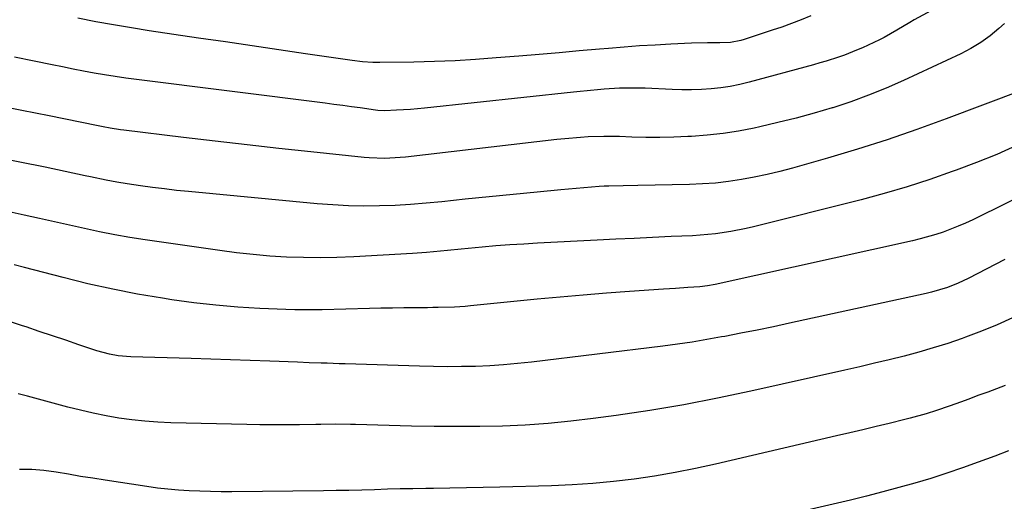
# Model space of a CAD drawing. Units: inches. Extents: x 1878741 to 1883808, y 394962 to 400335.
# Drawn here: x 1880142 to 1880431, y 399956 to 400097 of the extents above; entities that cross this region are included whole.
import ezdxf

# ---------------------------------------------------------------- set-up
doc = ezdxf.new("R2010")
doc.units = ezdxf.units.IN
doc.header["$MEASUREMENT"] = 0
doc.layers.add('7', color=7, linetype='Continuous')
doc.layers.add('8', color=7, linetype='Continuous')

msp = doc.modelspace()

# ---------------------------------------------------------------- linework, layer by layer
at = {"layer": '7', "color": 18}
for points in [[(1880431.14, 400095.94, 1768), (1880429.53, 400094.49, 1768), (1880426.92, 400092.35, 1768), (1880424.2, 400090.38, 1768), (1880421.32, 400088.66, 1768), (1880418.33, 400087.1, 1768), (1880401.54, 400079.28, 1768), (1880396.44, 400077.03, 1768), (1880391.29, 400074.93, 1768), (1880386.06, 400073.04, 1768), (1880380.78, 400071.29, 1768), (1880380.61, 400071.24, 1768), (1880375.35, 400069.69, 1768), (1880370.06, 400068.23, 1768), (1880364.74, 400066.91, 1768), (1880359.39, 400065.68, 1768), (1880357.74, 400065.32, 1768), (1880353.19, 400064.44, 1768), (1880348.62, 400063.72, 1768), (1880344.02, 400063.22, 1768), (1880339.4, 400062.86, 1768), (1880338.33, 400062.81, 1768), (1880334.23, 400062.65, 1768), (1880330.13, 400062.56, 1768), (1880326.02, 400062.58, 1768), (1880321.92, 400062.68, 1768), (1880318.31, 400062.81, 1768), (1880316.01, 400062.87, 1768), (1880313.71, 400062.88, 1768), (1880309.11, 400062.74, 1768), (1880306.81, 400062.6, 1768), (1880302.22, 400062.21, 1768), (1880299.94, 400061.97, 1768), (1880255.47, 400056.82, 1768), (1880253.96, 400056.67, 1768), (1880249.44, 400056.43, 1768), (1880244.91, 400056.56, 1768), (1880243.4, 400056.7, 1768), (1880227.73, 400058.35, 1768), (1880218.4, 400059.36, 1768), (1880209.06, 400060.4, 1768), (1880199.73, 400061.48, 1768), (1880190.41, 400062.59, 1768), (1880172.91, 400064.72, 1768), (1880171.9, 400064.85, 1768), (1880168.9, 400065.3, 1768), (1880166.91, 400065.66, 1768), (1880165.91, 400065.85, 1768), (1880164.92, 400066.05, 1768), (1880151, 400068.87, 1768), (1880143.04, 400070.46, 1768), (1880135.07, 400072.01, 1768)], [(1880374.36, 400098.19, 1772), (1880371.56, 400097.06, 1772), (1880368.74, 400095.97, 1772), (1880365.89, 400094.95, 1772), (1880363.03, 400093.98, 1772), (1880354.78, 400091.3, 1772), (1880353.8, 400091.01, 1772), (1880350.78, 400090.45, 1772), (1880347.71, 400090.27, 1772), (1880344.07, 400090.3, 1772), (1880339.39, 400090.2, 1772), (1880333.34, 400089.91, 1772), (1880328.76, 400089.67, 1772), (1880324.18, 400089.39, 1772), (1880319.61, 400089.05, 1772), (1880315.04, 400088.68, 1772), (1880312.38, 400088.45, 1772), (1880306.48, 400087.94, 1772), (1880300.58, 400087.43, 1772), (1880294.68, 400086.93, 1772), (1880288.78, 400086.43, 1772), (1880282.07, 400085.87, 1772), (1880276.06, 400085.43, 1772), (1880270.04, 400085.07, 1772), (1880264.02, 400084.84, 1772), (1880257.99, 400084.68, 1772), (1880247.96, 400084.52, 1772), (1880245.93, 400084.54, 1772), (1880242.89, 400084.78, 1772), (1880239.86, 400085.16, 1772), (1880226.2, 400087.13, 1772), (1880218.37, 400088.26, 1772), (1880210.53, 400089.41, 1772), (1880202.69, 400090.56, 1772), (1880194.86, 400091.71, 1772), (1880180.4, 400093.86, 1772), (1880175.15, 400094.68, 1772), (1880169.91, 400095.55, 1772), (1880164.69, 400096.52, 1772), (1880159.48, 400097.54, 1772)], [(1880436.19, 400076.34, 1766), (1880414.08, 400068, 1766), (1880405.45, 400064.88, 1766), (1880396.78, 400061.9, 1766), (1880388.04, 400059.14, 1766), (1880379.25, 400056.53, 1766), (1880368.98, 400053.61, 1766), (1880365.27, 400052.63, 1766), (1880361.55, 400051.72, 1766), (1880357.8, 400050.93, 1766), (1880354.03, 400050.22, 1766), (1880350.24, 400049.66, 1766), (1880346.44, 400049.21, 1766), (1880342.63, 400048.94, 1766), (1880338.8, 400048.77, 1766), (1880323.61, 400048.47, 1766), (1880319.38, 400048.41, 1766), (1880315.16, 400048.33, 1766), (1880313.75, 400048.25, 1766), (1880312.34, 400048.15, 1766), (1880301.1, 400047.18, 1766), (1880294.08, 400046.55, 1766), (1880287.06, 400045.89, 1766), (1880280.04, 400045.19, 1766), (1880273.03, 400044.45, 1766), (1880266.13, 400043.7, 1766), (1880261.58, 400043.27, 1766), (1880257.03, 400042.91, 1766), (1880252.47, 400042.66, 1766), (1880247.9, 400042.49, 1766), (1880243.33, 400042.45, 1766), (1880238.77, 400042.53, 1766), (1880234.21, 400042.77, 1766), (1880229.65, 400043.12, 1766), (1880191.84, 400046.7, 1766), (1880188.32, 400047.06, 1766), (1880184.81, 400047.46, 1766), (1880181.31, 400047.92, 1766), (1880177.81, 400048.41, 1766), (1880173.92, 400048.99, 1766), (1880170.83, 400049.49, 1766), (1880167.76, 400050.07, 1766), (1880163.16, 400051.02, 1766), (1880161.63, 400051.34, 1766), (1880149.84, 400053.82, 1766), (1880142.41, 400055.35, 1766), (1880134.96, 400056.83, 1766)], [(1880434.73, 400060.19, 1764), (1880428.9, 400057.62, 1764), (1880422.99, 400055.23, 1764), (1880417.03, 400052.96, 1764), (1880415.86, 400052.54, 1764), (1880409.24, 400050.24, 1764), (1880402.59, 400048.09, 1764), (1880395.87, 400046.13, 1764), (1880389.11, 400044.32, 1764), (1880357.6, 400036.36, 1764), (1880355.38, 400035.84, 1764), (1880350.93, 400034.96, 1764), (1880346.44, 400034.31, 1764), (1880344.18, 400034.07, 1764), (1880339.65, 400033.75, 1764), (1880333.38, 400033.48, 1764), (1880327.97, 400033.23, 1764), (1880322.56, 400032.98, 1764), (1880317.16, 400032.72, 1764), (1880311.75, 400032.45, 1764), (1880294.26, 400031.56, 1764), (1880290.18, 400031.32, 1764), (1880286.11, 400031.06, 1764), (1880282.04, 400030.75, 1764), (1880277.97, 400030.4, 1764), (1880273.92, 400030.03, 1764), (1880271.88, 400029.84, 1764), (1880267.79, 400029.45, 1764), (1880265.75, 400029.25, 1764), (1880261.66, 400028.88, 1764), (1880257.56, 400028.59, 1764), (1880240.34, 400027.59, 1764), (1880235.42, 400027.38, 1764), (1880230.5, 400027.28, 1764), (1880225.58, 400027.34, 1764), (1880220.66, 400027.49, 1764), (1880215.75, 400027.8, 1764), (1880210.84, 400028.2, 1764), (1880205.95, 400028.75, 1764), (1880201.07, 400029.38, 1764), (1880179.16, 400032.56, 1764), (1880174.7, 400033.26, 1764), (1880170.25, 400034.03, 1764), (1880165.81, 400034.89, 1764), (1880161.39, 400035.83, 1764), (1880156.98, 400036.81, 1764), (1880152.57, 400037.8, 1764), (1880148.16, 400038.8, 1764), (1880143.73, 400039.81, 1764), (1880139.3, 400040.79, 1764)], [(1880451.91, 400053.25, 1762), (1880421.85, 400038.45, 1762), (1880419.73, 400037.45, 1762), (1880417.58, 400036.51, 1762), (1880413.2, 400034.82, 1762), (1880410.98, 400034.09, 1762), (1880406.47, 400032.8, 1762), (1880404.19, 400032.26, 1762), (1880346.33, 400019.46, 1762), (1880344.11, 400019.04, 1762), (1880341.87, 400018.75, 1762), (1880338.3, 400018.53, 1762), (1880334.72, 400018.32, 1762), (1880332.94, 400018.2, 1762), (1880331.15, 400018.08, 1762), (1880321.19, 400017.39, 1762), (1880314.42, 400016.89, 1762), (1880307.66, 400016.35, 1762), (1880300.91, 400015.75, 1762), (1880294.15, 400015.11, 1762), (1880274.58, 400013.18, 1762), (1880273.01, 400013.04, 1762), (1880269.86, 400012.83, 1762), (1880265.12, 400012.68, 1762), (1880263.54, 400012.66, 1762), (1880261.97, 400012.64, 1762), (1880258.4, 400012.61, 1762), (1880255.03, 400012.58, 1762), (1880251.67, 400012.53, 1762), (1880248.31, 400012.47, 1762), (1880244.95, 400012.39, 1762), (1880231.11, 400012.04, 1762), (1880228.43, 400012, 1762), (1880225.75, 400012, 1762), (1880223.07, 400012.05, 1762), (1880220.39, 400012.13, 1762), (1880212.8, 400012.45, 1762), (1880206.34, 400012.83, 1762), (1880199.89, 400013.36, 1762), (1880193.46, 400014.09, 1762), (1880187.04, 400014.98, 1762), (1880184.3, 400015.4, 1762), (1880176.96, 400016.65, 1762), (1880169.66, 400018.05, 1762), (1880162.41, 400019.68, 1762), (1880155.18, 400021.46, 1762), (1880143.77, 400024.46, 1762), (1880140.78, 400025.23, 1762)], [(1880433.52, 400009.71, 1758), (1880429, 400007.63, 1758), (1880424.4, 400005.74, 1758), (1880419.74, 400003.98, 1758), (1880418.73, 400003.62, 1758), (1880414.51, 400002.19, 1758), (1880410.27, 400000.84, 1758), (1880406, 399999.61, 1758), (1880401.7, 399998.46, 1758), (1880397.38, 399997.39, 1758), (1880393.05, 399996.34, 1758), (1880388.71, 399995.33, 1758), (1880384.37, 399994.34, 1758), (1880356.79, 399988.19, 1758), (1880346.96, 399986.12, 1758), (1880337.1, 399984.21, 1758), (1880327.19, 399982.55, 1758), (1880317.25, 399981.06, 1758), (1880310.57, 399980.13, 1758), (1880303.95, 399979.33, 1758), (1880297.31, 399978.68, 1758), (1880290.65, 399978.24, 1758), (1880283.98, 399977.96, 1758), (1880277.3, 399977.84, 1758), (1880270.63, 399977.79, 1758), (1880263.95, 399977.84, 1758), (1880257.27, 399977.96, 1758), (1880240.89, 399978.38, 1758), (1880239.42, 399978.41, 1758), (1880235.04, 399978.45, 1758), (1880230.65, 399978.43, 1758), (1880229.19, 399978.41, 1758), (1880224.41, 399978.35, 1758), (1880220.55, 399978.32, 1758), (1880216.7, 399978.31, 1758), (1880212.84, 399978.35, 1758), (1880208.99, 399978.41, 1758), (1880186.74, 399978.9, 1758), (1880182.91, 399979.06, 1758), (1880179.09, 399979.33, 1758), (1880175.28, 399979.76, 1758), (1880171.49, 399980.3, 1758), (1880167.71, 399980.97, 1758), (1880163.95, 399981.72, 1758), (1880160.22, 399982.58, 1758), (1880156.5, 399983.51, 1758), (1880144.64, 399986.67, 1758), (1880141.93, 399987.36, 1758)], [(1880431.33, 399989.83, 1756), (1880428.78, 399988.87, 1756), (1880426.23, 399987.92, 1756), (1880423.68, 399986.98, 1756), (1880420.39, 399985.77, 1756), (1880418.57, 399985.09, 1756), (1880414.92, 399983.75, 1756), (1880411.25, 399982.46, 1756), (1880408.16, 399981.5, 1756), (1880403.47, 399980.23, 1756), (1880401.9, 399979.83, 1756), (1880397.35, 399978.73, 1756), (1880393.5, 399977.8, 1756), (1880389.65, 399976.88, 1756), (1880385.79, 399975.96, 1756), (1880381.94, 399975.06, 1756), (1880346.44, 399966.77, 1756), (1880340.51, 399965.47, 1756), (1880334.55, 399964.29, 1756), (1880328.57, 399963.27, 1756), (1880322.56, 399962.37, 1756), (1880316.53, 399961.65, 1756), (1880310.48, 399961.06, 1756), (1880304.43, 399960.67, 1756), (1880298.36, 399960.42, 1756), (1880283.16, 399960.04, 1756), (1880278.29, 399959.93, 1756), (1880273.42, 399959.83, 1756), (1880268.56, 399959.74, 1756), (1880263.69, 399959.67, 1756), (1880261.46, 399959.64, 1756), (1880257.71, 399959.58, 1756), (1880253.96, 399959.5, 1756), (1880250.2, 399959.41, 1756), (1880246.45, 399959.29, 1756), (1880242.7, 399959.18, 1756), (1880238.94, 399959.08, 1756), (1880235.19, 399959.02, 1756), (1880231.44, 399958.97, 1756), (1880204.64, 399958.7, 1756), (1880201.51, 399958.69, 1756), (1880198.37, 399958.73, 1756), (1880195.24, 399958.82, 1756), (1880192.11, 399958.94, 1756), (1880188.98, 399959.14, 1756), (1880185.86, 399959.41, 1756), (1880182.75, 399959.77, 1756), (1880179.65, 399960.19, 1756), (1880167.41, 399962.05, 1756), (1880163.82, 399962.62, 1756), (1880160.23, 399963.2, 1756), (1880156.65, 399963.81, 1756), (1880153.07, 399964.44, 1756), (1880149.49, 399964.93, 1756), (1880145.9, 399965.22, 1756), (1880142.3, 399965.2, 1756)], [(1880432.33, 399970.64, 1754), (1880428.37, 399969.11, 1754), (1880423.49, 399967.31, 1754), (1880418.88, 399965.66, 1754), (1880414.25, 399964.09, 1754), (1880409.59, 399962.61, 1754), (1880404.9, 399961.2, 1754), (1880400.19, 399959.88, 1754), (1880395.47, 399958.61, 1754), (1880390.73, 399957.41, 1754), (1880385.97, 399956.26, 1754), (1880358.94, 399949.97, 1754)]]:
    msp.add_polyline3d(points, dxfattribs=at)
at = {"layer": '8', "color": 18}
for points in [[(1880430.61, 400111.1, 1770), (1880404.65, 400097.03, 1770), (1880403.37, 400096.32, 1770), (1880399.63, 400094.04, 1770), (1880395.85, 400091.86, 1770), (1880394.54, 400091.21, 1770), (1880389.55, 400088.89, 1770), (1880387.81, 400088.12, 1770), (1880384.27, 400086.72, 1770), (1880382.47, 400086.09, 1770), (1880378.84, 400084.95, 1770), (1880377.01, 400084.42, 1770), (1880375.17, 400083.91, 1770), (1880356.29, 400078.79, 1770), (1880353.53, 400078.12, 1770), (1880350.75, 400077.55, 1770), (1880347.94, 400077.13, 1770), (1880345.11, 400076.8, 1770), (1880342.27, 400076.62, 1770), (1880339.43, 400076.51, 1770), (1880336.59, 400076.51, 1770), (1880333.75, 400076.59, 1770), (1880325.83, 400076.98, 1770), (1880322.82, 400077.07, 1770), (1880318.3, 400077.01, 1770), (1880313.8, 400076.72, 1770), (1880312.77, 400076.62, 1770), (1880308.75, 400076.24, 1770), (1880306.74, 400076.03, 1770), (1880304.74, 400075.82, 1770), (1880261.06, 400071.13, 1770), (1880256.97, 400070.77, 1770), (1880254.92, 400070.64, 1770), (1880252.87, 400070.54, 1770), (1880249.44, 400070.41, 1770), (1880247.41, 400070.52, 1770), (1880246.74, 400070.6, 1770), (1880242.26, 400071.22, 1770), (1880239.68, 400071.57, 1770), (1880237.1, 400071.91, 1770), (1880234.52, 400072.25, 1770), (1880231.94, 400072.58, 1770), (1880176.62, 400079.55, 1770), (1880173.51, 400079.96, 1770), (1880170.4, 400080.42, 1770), (1880167.3, 400080.92, 1770), (1880164.21, 400081.46, 1770), (1880161.12, 400082.03, 1770), (1880158.04, 400082.62, 1770), (1880154.96, 400083.23, 1770), (1880151.88, 400083.86, 1770), (1880146.61, 400084.96, 1770), (1880140.9, 400086.13, 1770)], [(1880431.23, 400026.76, 1760), (1880420.52, 400021.22, 1760), (1880417.55, 400019.81, 1760), (1880414.49, 400018.61, 1760), (1880409.77, 400017.19, 1760), (1880408.17, 400016.81, 1760), (1880368.14, 400008.09, 1760), (1880363.4, 400007.08, 1760), (1880358.65, 400006.1, 1760), (1880353.89, 400005.15, 1760), (1880349.13, 400004.24, 1760), (1880348.17, 400004.06, 1760), (1880343.87, 400003.3, 1760), (1880339.57, 400002.59, 1760), (1880335.25, 400001.96, 1760), (1880330.93, 400001.39, 1760), (1880292.49, 399996.68, 1760), (1880288.4, 399996.24, 1760), (1880284.3, 399995.87, 1760), (1880280.2, 399995.62, 1760), (1880276.09, 399995.44, 1760), (1880271.98, 399995.36, 1760), (1880267.87, 399995.33, 1760), (1880263.75, 399995.37, 1760), (1880259.64, 399995.47, 1760), (1880237.84, 399996.17, 1760), (1880236.08, 399996.22, 1760), (1880232.58, 399996.34, 1760), (1880230.82, 399996.4, 1760), (1880227.31, 399996.53, 1760), (1880223.81, 399996.66, 1760), (1880215.75, 399996.96, 1760), (1880209.97, 399997.17, 1760), (1880204.19, 399997.37, 1760), (1880198.4, 399997.56, 1760), (1880192.62, 399997.73, 1760), (1880175.02, 399998.24, 1760), (1880171.22, 399998.56, 1760), (1880168.72, 399998.99, 1760), (1880165.04, 399999.99, 1760), (1880159.73, 400001.8, 1760), (1880155.87, 400003.11, 1760), (1880152.01, 400004.42, 1760), (1880148.14, 400005.71, 1760), (1880144.28, 400007.01, 1760), (1880143.22, 400007.36, 1760), (1880139.12, 400008.68, 1760)]]:
    msp.add_polyline3d(points, dxfattribs=at)

doc.saveas('drawing.dxf')
